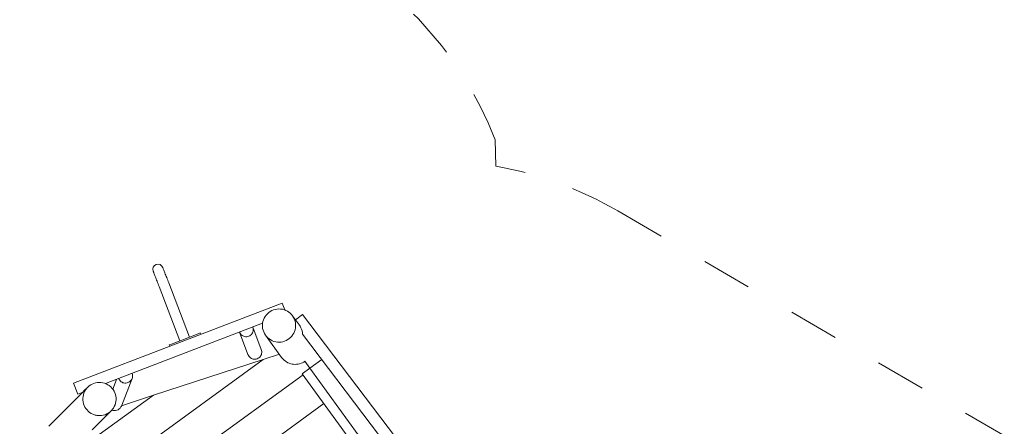
# Model space of a CAD drawing. Units: millimetres. Extents: x 280.6 to 373.1, y 147.9 to 241.3.
# Drawn here: x 319.1 to 339.8, y 199.7 to 208.2 of the extents above; entities that cross this region are included whole.
import ezdxf

# ---------------------------------------------------------------- set-up
doc = ezdxf.new("R2010")
doc.units = ezdxf.units.MM
doc.header["$MEASUREMENT"] = 0
for name, pattern in [('AI-Linetype-25', [2.116667, 1.058333, -1.058333]), ('AI-Linetype-26', [2.116667, 1.058333, -1.058333]), ('AI-Linetype-27', [2.116667, 1.058333, -1.058333]), ('AI-Linetype-28', [2.116667, 1.058333, -1.058333])]:
    doc.linetypes.add(name, pattern=pattern)
doc.layers.add('Ebene 1', color=7, linetype='Continuous', lineweight=0)

# ---------------------------------------------------------------- blocks, each defined once
blk = doc.blocks.new('Block_0')
at = {"layer": 'Ebene 1', "color": 250, "lineweight": 9}
for p, q in [((322.089, 203.032), (322.089, 203.032)), ((322.09, 203.028), (322.089, 203.032)), ((322.093, 203.022), (322.09, 203.028)), ((322.096, 203.013), (322.093, 203.022)), ((322.1, 203.002), (322.096, 203.013)), ((322.105, 202.989), (322.1, 203.002)), ((321.888, 202.955), (321.888, 202.955)), ((321.888, 202.955), (321.89, 202.951)), ((321.89, 202.951), (321.889, 202.952)), ((321.89, 202.951), (321.892, 202.945)), ((321.892, 202.945), (321.891, 202.946)), ((321.892, 202.945), (321.895, 202.936)), ((321.895, 202.936), (321.895, 202.937)), ((321.895, 202.936), (321.899, 202.925)), ((321.899, 202.925), (321.904, 202.912)), ((321.904, 202.912), (321.91, 202.897)), ((321.91, 202.897), (321.91, 202.898)), ((321.91, 202.897), (321.917, 202.879)), ((321.917, 202.879), (321.924, 202.86)), ((321.924, 202.86), (321.924, 202.861)), ((321.924, 202.86), (321.932, 202.839)), ((321.932, 202.839), (321.941, 202.816)), ((321.941, 202.816), (321.95, 202.792)), ((321.95, 202.792), (321.96, 202.767)), ((322.111, 202.974), (322.105, 202.989)), ((322.111, 202.975), (322.111, 202.974)), ((322.118, 202.956), (322.111, 202.974)), ((322.125, 202.937), (322.118, 202.956)), ((322.125, 202.938), (322.125, 202.937)), ((322.133, 202.916), (322.125, 202.937)), ((322.142, 202.893), (322.133, 202.916)), ((322.151, 202.869), (322.142, 202.893)), ((322.161, 202.844), (322.151, 202.869)), ((322.171, 202.818), (322.161, 202.844)), ((322.181, 202.791), (322.171, 202.818)), ((321.96, 202.767), (321.97, 202.741)), ((321.97, 202.741), (321.981, 202.714)), ((321.981, 202.714), (321.991, 202.686)), ((321.991, 202.686), (322.002, 202.657)), ((322.002, 202.657), (322.013, 202.629)), ((322.013, 202.629), (322.45, 201.49)), ((322.192, 202.763), (322.181, 202.791)), ((322.203, 202.734), (322.192, 202.763)), ((322.214, 202.706), (322.203, 202.734)), ((322.65, 201.567), (322.214, 202.706)), ((320.211, 200.599), (324.599, 202.282)), ((324.599, 202.282), (324.654, 202.139)), ((324.963, 201.816), (324.818, 202.017)), ((324.88, 201.931), (325.03, 202.045)), ((325.03, 202.045), (328.507, 197.453)), ((320.883, 200.589), (324.188, 201.857)), ((324.162, 201.304), (323.985, 201.777)), ((322.27, 201.421), (322.83, 201.636)), ((322.83, 201.636), (322.877, 201.654)), ((322.877, 201.654), (322.888, 201.626)), ((323.705, 201.671), (323.881, 201.199)), ((324.251, 201.605), (324.59, 201.139)), ((325.03, 201.631), (328.111, 197.561)), ((322.223, 201.403), (322.27, 201.421)), ((322.234, 201.375), (322.223, 201.403)), ((324.542, 201.205), (324.2, 201.093)), ((320.327, 198.28), (324.2, 201.093)), ((324.2, 201.093), (321.892, 200.343)), ((325.186, 200.914), (325.08, 201.061)), ((325.436, 201.095), (325.186, 200.914)), ((320.327, 197.353), (325.039, 200.776)), ((325.186, 200.914), (325.024, 200.796)), ((325.024, 200.796), (327.258, 197.722)), ((325.186, 200.914), (327.42, 197.84)), ((320.3, 200.366), (320.211, 200.599)), ((321.114, 200.678), (321.035, 200.475)), ((321.218, 200.118), (321.443, 200.695)), ((320.402, 200.405), (319.689, 199.691)), ((320.3, 200.366), (320.407, 200.407)), ((320.431, 200.434), (320.407, 200.407)), ((320.509, 200.512), (320.431, 200.434)), ((320.677, 199.461), (321.892, 200.343)), ((321.892, 200.343), (321.221, 200.125)), ((320.327, 196.426), (325.48, 200.169)), ((320.601, 199.614), (321.004, 200.017)), ((321.002, 200.014), (321.002, 200.015))]:
    blk.add_line(p, q, dxfattribs=at)
for points in [[(324.872, 201.903), (324.87, 201.91), (324.866, 201.921), (324.857, 201.946), (324.841, 201.98), (324.821, 202.012), (324.818, 202.017), (324.798, 202.041), (324.771, 202.068), (324.742, 202.092), (324.711, 202.113), (324.677, 202.13), (324.654, 202.139), (324.642, 202.144), (324.605, 202.153), (324.568, 202.158), (324.53, 202.16), (324.492, 202.157), (324.455, 202.15), (324.418, 202.14), (324.383, 202.125), (324.35, 202.107), (324.319, 202.085), (324.291, 202.06), (324.265, 202.032), (324.243, 202.002), (324.224, 201.969), (324.208, 201.934), (324.197, 201.898), (324.189, 201.861), (324.188, 201.857), (324.185, 201.824), (324.186, 201.786), (324.19, 201.748), (324.199, 201.712), (324.212, 201.676), (324.228, 201.642), (324.248, 201.61), (324.251, 201.605), (324.271, 201.58), (324.298, 201.553), (324.327, 201.529), (324.359, 201.509), (324.392, 201.491), (324.428, 201.478), (324.464, 201.469), (324.502, 201.463), (324.539, 201.462), (324.577, 201.464), (324.614, 201.471), (324.651, 201.482), (324.686, 201.497), (324.719, 201.515), (324.75, 201.537), (324.778, 201.562), (324.804, 201.589), (324.827, 201.62), (324.846, 201.653), (324.861, 201.687), (324.873, 201.723), (324.88, 201.76), (324.884, 201.798), (324.883, 201.825)], [(324.251, 201.605), (324.271, 201.58), (324.298, 201.553), (324.327, 201.529), (324.359, 201.509), (324.392, 201.491), (324.428, 201.478), (324.464, 201.469), (324.502, 201.463), (324.539, 201.462), (324.577, 201.464), (324.614, 201.471), (324.651, 201.482), (324.686, 201.497), (324.719, 201.515), (324.75, 201.537), (324.778, 201.562), (324.804, 201.589), (324.827, 201.62), (324.846, 201.653), (324.861, 201.687), (324.873, 201.723), (324.88, 201.76), (324.884, 201.798), (324.883, 201.825), (324.883, 201.836), (324.879, 201.873), (324.872, 201.903), (324.87, 201.91), (324.866, 201.921), (324.857, 201.946), (324.841, 201.98), (324.821, 202.012), (324.818, 202.017)], [(323.985, 201.777), (323.991, 201.759), (323.994, 201.738), (323.994, 201.717), (323.991, 201.695), (323.986, 201.675), (323.977, 201.655), (323.966, 201.637), (323.952, 201.621), (323.936, 201.607), (323.918, 201.595), (323.899, 201.586), (323.878, 201.579), (323.857, 201.576), (323.836, 201.576), (323.815, 201.578), (323.794, 201.584), (323.774, 201.593), (323.756, 201.604), (323.74, 201.618), (323.726, 201.633), (323.714, 201.651), (323.705, 201.67), (323.705, 201.671), (323.705, 201.67), (323.714, 201.651), (323.726, 201.633), (323.74, 201.618), (323.756, 201.604), (323.774, 201.593), (323.794, 201.584), (323.815, 201.578), (323.836, 201.576), (323.857, 201.576), (323.878, 201.579), (323.899, 201.586), (323.918, 201.595), (323.936, 201.607), (323.952, 201.621), (323.966, 201.637), (323.977, 201.655), (323.986, 201.675), (323.991, 201.695), (323.994, 201.717), (323.994, 201.738), (323.991, 201.759), (323.985, 201.777), (323.985, 201.779)], [(325.03, 201.631), (325.026, 201.666), (325.019, 201.699), (325.008, 201.732), (324.995, 201.764), (324.978, 201.794), (324.963, 201.816)], [(323.881, 201.199), (323.882, 201.197), (323.891, 201.178), (323.903, 201.16), (323.917, 201.144), (323.934, 201.131), (323.952, 201.119), (323.971, 201.111), (323.992, 201.105), (324.013, 201.102), (324.035, 201.103), (324.056, 201.106), (324.076, 201.112), (324.095, 201.122), (324.113, 201.133), (324.129, 201.148), (324.143, 201.164), (324.154, 201.182), (324.163, 201.202), (324.169, 201.222), (324.172, 201.243), (324.171, 201.265), (324.168, 201.286), (324.162, 201.304)], [(324.59, 201.139), (324.597, 201.13), (324.6, 201.126), (324.602, 201.124), (324.62, 201.103), (324.643, 201.081), (324.668, 201.061), (324.694, 201.044), (324.722, 201.029), (324.751, 201.017), (324.781, 201.007), (324.811, 201), (324.842, 200.995), (324.874, 200.994), (324.905, 200.995), (324.936, 200.999), (324.967, 201.006), (324.997, 201.016), (325.026, 201.028), (325.053, 201.043), (325.08, 201.061)], [(321.442, 200.804), (321.442, 200.802), (321.449, 200.782), (321.452, 200.761), (321.452, 200.74), (321.45, 200.719), (321.444, 200.698), (321.443, 200.695), (321.435, 200.679), (321.424, 200.661), (321.41, 200.645), (321.394, 200.631), (321.376, 200.619), (321.357, 200.61), (321.337, 200.604), (321.315, 200.601), (321.294, 200.6), (321.273, 200.603), (321.252, 200.609), (321.233, 200.618), (321.215, 200.629), (321.198, 200.643), (321.184, 200.659), (321.172, 200.677), (321.163, 200.696), (321.163, 200.697)], [(320.509, 200.512), (320.487, 200.487), (320.474, 200.47), (320.464, 200.457), (320.445, 200.424), (320.444, 200.421), (320.43, 200.389), (320.419, 200.353), (320.411, 200.316), (320.408, 200.279), (320.408, 200.241), (320.413, 200.203), (320.422, 200.167), (320.435, 200.131), (320.451, 200.097), (320.471, 200.065), (320.495, 200.035), (320.521, 200.008), (320.55, 199.984), (320.582, 199.963), (320.616, 199.946), (320.64, 199.936), (320.651, 199.932), (320.665, 199.928), (320.684, 199.923), (320.688, 199.922), (320.699, 199.921), (320.725, 199.917), (320.763, 199.915), (320.777, 199.916), (320.801, 199.918), (320.838, 199.924), (320.874, 199.935), (320.909, 199.95), (320.942, 199.968), (320.973, 199.989), (320.973, 199.99), (321.002, 200.014), (321.002, 200.015), (321.004, 200.017), (321.019, 200.033), (321.027, 200.042), (321.047, 200.069), (321.049, 200.073), (321.068, 200.105), (321.084, 200.14), (321.095, 200.176), (321.103, 200.213), (321.106, 200.25), (321.105, 200.288), (321.101, 200.326), (321.092, 200.363), (321.079, 200.398), (321.063, 200.432), (321.043, 200.465), (321.035, 200.475), (321.019, 200.494), (320.993, 200.521), (320.963, 200.546), (320.932, 200.566), (320.898, 200.584), (320.883, 200.589), (320.863, 200.597), (320.826, 200.607), (320.789, 200.612), (320.751, 200.614), (320.713, 200.611), (320.676, 200.605), (320.64, 200.594), (320.605, 200.58), (320.572, 200.561), (320.541, 200.54), (320.512, 200.515), (320.509, 200.512), (320.487, 200.487), (320.474, 200.47)], [(321.443, 200.695), (321.435, 200.679), (321.424, 200.661), (321.41, 200.645), (321.394, 200.631), (321.376, 200.619), (321.357, 200.61), (321.337, 200.604), (321.315, 200.601), (321.294, 200.6), (321.273, 200.603), (321.252, 200.609), (321.233, 200.618), (321.215, 200.629), (321.198, 200.643), (321.184, 200.659), (321.172, 200.677), (321.163, 200.696), (321.163, 200.697)], [(320.444, 200.421), (320.43, 200.389), (320.419, 200.353), (320.411, 200.316), (320.408, 200.279), (320.408, 200.241), (320.413, 200.203), (320.422, 200.167), (320.435, 200.131), (320.451, 200.097), (320.471, 200.065), (320.495, 200.035), (320.521, 200.008), (320.55, 199.984), (320.582, 199.963), (320.616, 199.946), (320.64, 199.936), (320.651, 199.932), (320.665, 199.928)], [(321.218, 200.118), (321.211, 200.105), (321.209, 200.099), (321.193, 200.076), (321.173, 200.056), (321.149, 200.04), (321.123, 200.028), (321.096, 200.022), (321.068, 200.021), (321.04, 200.026), (321.019, 200.033)], [(320.684, 199.923), (320.688, 199.922), (320.699, 199.921)]]:
    blk.add_lwpolyline(points, dxfattribs=at)
blk.add_open_spline([(321.95, 203.095), (321.894, 203.073), (321.866, 203.011), (321.888, 202.956)], degree=3, dxfattribs=at)
blk.add_open_spline([(322.088, 203.033), (322.067, 203.088), (322.005, 203.116), (321.95, 203.095), (321.95, 203.095), (321.95, 203.095), (321.95, 203.095)], degree=3, knots=[0, 0, 0, 0, 1, 1, 1, 2, 2, 2, 2], dxfattribs=at)
blk = doc.blocks.new('Block_1')
at = {"layer": 'Ebene 1', "color": 250, "linetype": 'AI-Linetype-27', "lineweight": 18}
blk.add_line((329.084, 205.715), (329.099, 205.162), dxfattribs=at)
at = {"layer": 'Ebene 1', "color": 250, "linetype": 'AI-Linetype-25', "lineweight": 18}
blk.add_line((331.66, 204.221), (340.523, 199.067), dxfattribs=at)
at = {"layer": 'Ebene 1', "color": 250, "linetype": 'AI-Linetype-28', "lineweight": 18}
blk.add_open_spline([(329.084, 205.715), (327.581, 209.634), (323.186, 211.593), (319.267, 210.09), (317.983, 209.598), (316.857, 208.767), (316.008, 207.685)], degree=3, knots=[0, 0, 0, 0, 1, 1, 1, 2, 2, 2, 2], dxfattribs=at)
at = {"layer": 'Ebene 1', "color": 250, "linetype": 'AI-Linetype-26', "lineweight": 18}
blk.add_open_spline([(331.66, 204.221), (330.868, 204.682), (330.001, 205), (329.099, 205.162)], degree=3, dxfattribs=at)

msp = doc.modelspace()

# ---------------------------------------------------------------- block references
at = {"layer": 'Ebene 1'}
for name in ['Block_1', 'Block_0']:
    msp.add_blockref(name, (0, 0), dxfattribs=at)

doc.saveas('drawing.dxf')
